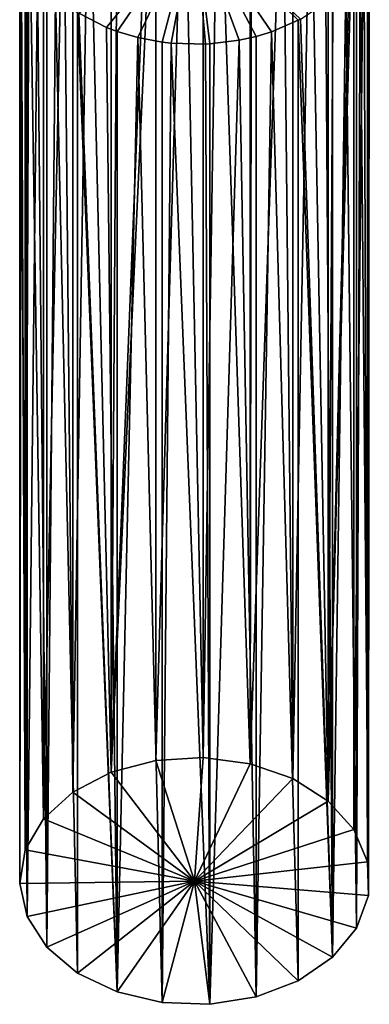
# Model space of a CAD drawing. Extents: x -30 to 74, y -246 to 30.
# Drawn here: x 53 to 71, y -81 to -30 of the extents above; entities that cross this region are included whole.
import ezdxf

# ---------------------------------------------------------------- set-up
doc = ezdxf.new("R2010")
doc.units = 0
doc.header["$MEASUREMENT"] = 0
doc.layers.add('L3', color=7, linetype='Continuous')

msp = doc.modelspace()

# ---------------------------------------------------------------- linework, layer by layer
at = {"layer": 'L3', "color": 7}
for points in [[(59.90448, -68.39421, 142.0553), (59.90448, -18.99221, 92.65333), (57.61075, -69.00502, 141.4445)], [(57.61075, -69.00502, 141.4445), (59.90448, -18.99221, 92.65333), (59.60603, -19.04401, 92.60154)], [(57.61075, -69.00502, 141.4445), (59.60603, -19.04401, 92.60154), (57.95228, -19.4787, 92.16684)], [(62.34622, -68.24363, 142.2059), (61.34792, -18.84579, 92.79975), (59.90448, -68.39421, 142.0553)], [(59.90448, -68.39421, 142.0553), (61.34792, -18.84579, 92.79975), (59.90448, -18.99221, 92.65333)], [(62.34622, -68.24363, 142.2059), (62.34622, -18.84164, 92.80391), (61.34792, -18.84579, 92.79975)], [(63.11104, -18.89169, 92.75386), (62.34622, -18.84164, 92.80391), (62.34622, -68.24363, 142.2059)], [(64.75485, -68.56446, 141.8851), (63.11104, -18.89169, 92.75386), (62.34622, -68.24363, 142.2059)], [(64.75485, -68.56446, 141.8851), (64.75485, -19.16247, 92.48308), (63.11104, -18.89169, 92.75386)], [(64.82761, -19.17992, 92.46562), (64.75485, -19.16247, 92.48308), (64.75485, -68.56446, 141.8851)], [(64.82761, -19.17992, 92.46562), (64.75485, -68.56446, 141.8851), (66.43168, -19.69941, 91.94613)], [(57.61075, -69.00502, 141.4445), (57.61075, -19.60303, 92.04252), (56.45025, -20.13318, 91.51237)], [(57.95228, -19.4787, 92.16684), (57.61075, -19.60303, 92.04252), (57.61075, -69.00502, 141.4445)], [(66.43168, -19.69941, 91.94613), (64.75485, -68.56446, 141.8851), (66.95176, -69.3329, 141.1166)], [(66.43168, -19.69941, 91.94613), (66.95176, -69.3329, 141.1166), (66.95176, -19.93091, 91.71464)], [(57.61075, -69.00502, 141.4445), (56.45025, -20.13318, 91.51237), (55.63513, -70.03077, 140.4188)], [(56.45025, -20.13318, 91.51237), (55.63513, -20.62878, 91.01677), (55.63513, -70.03077, 140.4188)], [(66.95176, -19.93091, 91.71464), (66.95176, -69.3329, 141.1166), (67.8616, -20.43021, 91.21534)], [(55.63513, -70.03077, 140.4188), (55.63513, -20.62878, 91.01677), (55.15765, -20.98228, 90.66326)], [(68.774, -70.49196, 139.9576), (67.8616, -20.43021, 91.21534), (66.95176, -69.3329, 141.1166)], [(68.774, -70.49196, 139.9576), (68.774, -21.08997, 90.55558), (67.8616, -20.43021, 91.21534)], [(55.63513, -70.03077, 140.4188), (55.15765, -20.98228, 90.66326), (54.12415, -71.39538, 139.0541)], [(54.12415, -71.39538, 139.0541), (55.15765, -20.98228, 90.66326), (54.12415, -21.99339, 89.65215)], [(69.06242, -21.34422, 90.30133), (68.774, -21.08997, 90.55558), (68.774, -70.49196, 139.9576)], [(68.774, -70.49196, 139.9576), (69.98799, -22.40631, 89.23923), (69.06242, -21.34422, 90.30133)], [(54.12415, -71.39538, 139.0541), (54.12415, -21.99339, 89.65215), (53.38947, -23.12764, 88.51791)], [(68.774, -70.49196, 139.9576), (70.08643, -22.55368, 89.09186), (69.98799, -22.40631, 89.23923)], [(70.08643, -71.95568, 138.4939), (70.08643, -22.55368, 89.09186), (68.774, -70.49196, 139.9576)], [(70.08643, -71.95568, 138.4939), (70.60274, -23.57569, 88.06986), (70.08643, -22.55368, 89.09186)], [(53.38947, -23.12764, 88.51791), (53.18987, -72.99765, 137.4519), (54.12415, -71.39538, 139.0541)], [(53.38947, -23.12764, 88.51791), (53.18987, -23.59566, 88.04989), (53.18987, -72.99765, 137.4519)], [(53.18987, -72.99765, 137.4519), (53.18987, -23.59566, 88.04989), (52.98185, -24.34144, 87.3041)], [(70.79171, -73.61549, 136.834), (70.60274, -23.57569, 88.06986), (70.08643, -71.95568, 138.4939)], [(70.79171, -73.61549, 136.834), (70.79171, -24.2135, 87.43204), (70.60274, -23.57569, 88.06986)], [(70.88305, -24.80739, 86.83815), (70.79171, -24.2135, 87.43204), (70.79171, -73.61549, 136.834)], [(53.18987, -72.99765, 137.4519), (52.98185, -24.34144, 87.3041), (52.90157, -74.71874, 135.7308)], [(52.90157, -25.31674, 86.3288), (52.90157, -74.71874, 135.7308), (52.98185, -24.34144, 87.3041)], [(70.83753, -75.34831, 135.1012), (70.88305, -24.80739, 86.83815), (70.79171, -73.61549, 136.834)], [(70.83753, -75.34831, 135.1012), (70.83753, -25.94632, 85.69923), (70.88305, -24.80739, 86.83815)], [(52.91695, -25.58815, 86.05739), (52.90157, -74.71874, 135.7308), (52.90157, -25.31674, 86.3288)], [(61.9, -25.10229, 86.35229), (57.36832, -30.69613, 80.94941), (55.9384, -29.96534, 81.68021)], [(57.90953, -30.90199, 80.74356), (57.36832, -30.69613, 80.94941), (61.9, -25.10229, 86.35229)], [(58.97239, -31.21562, 80.42992), (57.90953, -30.90199, 80.74356), (61.9, -25.10229, 86.35229)], [(60.23395, -31.45174, 80.1938), (58.97239, -31.21562, 80.42992), (61.9, -25.10229, 86.35229)], [(60.68896, -31.50386, 80.14169), (60.23395, -31.45174, 80.1938), (61.9, -25.10229, 86.35229)], [(61.9, -25.10229, 86.35229), (62.45208, -31.54975, 80.09579), (60.68896, -31.50386, 80.14169)], [(67.22667, -30.32742, 81.31812), (65.84772, -30.91684, 80.7287), (61.9, -25.10229, 86.35229)], [(65.07193, -31.15339, 80.49215), (64.19397, -31.35154, 80.29401), (61.9, -25.10229, 86.35229)], [(62.68193, -31.53767, 80.10788), (62.45208, -31.54975, 80.09579), (61.9, -25.10229, 86.35229)], [(64.19397, -31.35154, 80.29401), (62.68193, -31.53767, 80.10788), (61.9, -25.10229, 86.35229)], [(65.84772, -30.91684, 80.7287), (65.07193, -31.15339, 80.49215), (61.9, -25.10229, 86.35229)], [(67.34975, -30.26237, 81.38318), (67.22667, -30.32742, 81.31812), (61.9, -25.10229, 86.35229)], [(52.91695, -25.58815, 86.05739), (53.28065, -76.431, 134.0185), (52.90157, -74.71874, 135.7308)], [(53.19726, -26.81986, 84.82569), (53.28065, -76.431, 134.0185), (52.91695, -25.58815, 86.05739)], [(70.81815, -26.0541, 85.59144), (70.83753, -75.34831, 135.1012), (70.41053, -27.26791, 84.37764)], [(70.81815, -26.0541, 85.59144), (70.83753, -25.94632, 85.69923), (70.83753, -75.34831, 135.1012)], [(53.19726, -26.81986, 84.82569), (53.28065, -27.02901, 84.61654), (53.28065, -76.431, 134.0185)], [(53.28065, -76.431, 134.0185), (53.28065, -27.02901, 84.61654), (53.81201, -27.98923, 83.65631)], [(70.41053, -27.26791, 84.37764), (70.83753, -75.34831, 135.1012), (70.22049, -77.02561, 133.4239)], [(70.41053, -27.26791, 84.37764), (70.22049, -77.02561, 133.4239), (70.22049, -27.62362, 84.02193)], [(70.22049, -27.62362, 84.02193), (70.22049, -77.02561, 133.4239), (69.67585, -28.40215, 83.24339)], [(53.28065, -76.431, 134.0185), (53.81201, -27.98923, 83.65631), (54.29899, -78.00745, 132.4421)], [(53.81201, -27.98923, 83.65631), (54.29899, -28.60546, 83.04009), (54.29899, -78.00745, 132.4421)], [(54.29899, -78.00745, 132.4421), (54.29899, -28.60546, 83.04009), (54.73758, -29.05133, 82.59422)], [(68.98636, -78.523, 131.9265), (68.98636, -29.121, 82.52454), (69.67585, -28.40215, 83.24339)], [(68.98636, -78.523, 131.9265), (69.67585, -28.40215, 83.24339), (70.22049, -77.02561, 133.4239)], [(54.29899, -78.00745, 132.4421), (54.73758, -29.05133, 82.59422), (55.88106, -79.33117, 131.1184)], [(55.88106, -79.33117, 131.1184), (54.73758, -29.05133, 82.59422), (55.88106, -29.92917, 81.71637)], [(68.64235, -29.41326, 82.23228), (68.98636, -29.121, 82.52454), (68.98636, -78.523, 131.9265)], [(68.98636, -78.523, 131.9265), (67.34975, -30.26237, 81.38318), (68.64235, -29.41326, 82.23228)], [(55.88106, -79.33117, 131.1184), (55.88106, -29.92917, 81.71637), (57.90953, -80.30398, 130.1456)], [(57.90953, -80.30398, 130.1456), (55.88106, -29.92917, 81.71637), (55.9384, -29.96534, 81.68021)], [(57.90953, -80.30398, 130.1456), (55.9384, -29.96534, 81.68021), (57.36832, -30.69613, 80.94941)], [(67.22667, -79.72941, 130.7201), (65.84772, -30.91684, 80.7287), (67.22667, -30.32742, 81.31812)], [(68.98636, -78.523, 131.9265), (67.22667, -30.32742, 81.31812), (67.34975, -30.26237, 81.38318)], [(67.22667, -79.72941, 130.7201), (67.22667, -30.32742, 81.31812), (68.98636, -78.523, 131.9265)], [(57.36832, -30.69613, 80.94941), (57.90953, -30.90199, 80.74356), (57.90953, -80.30398, 130.1456)], [(57.90953, -80.30398, 130.1456), (57.90953, -30.90199, 80.74356), (58.97239, -31.21562, 80.42992)], [(57.90953, -80.30398, 130.1456), (58.97239, -31.21562, 80.42992), (60.23395, -80.85374, 129.5958)], [(60.23395, -31.45174, 80.1938), (60.23395, -80.85374, 129.5958), (58.97239, -31.21562, 80.42992)], [(62.68193, -80.93966, 129.5099), (62.68193, -31.53767, 80.10788), (64.19397, -31.35154, 80.29401)], [(62.68193, -80.93966, 129.5099), (64.19397, -31.35154, 80.29401), (65.07193, -80.55539, 129.8941)], [(64.19397, -31.35154, 80.29401), (65.07193, -31.15339, 80.49215), (65.07193, -80.55539, 129.8941)], [(65.07193, -80.55539, 129.8941), (65.07193, -31.15339, 80.49215), (65.84772, -30.91684, 80.7287)], [(65.07193, -80.55539, 129.8941), (65.84772, -30.91684, 80.7287), (67.22667, -79.72941, 130.7201)], [(60.68896, -31.50386, 80.14169), (60.23395, -80.85374, 129.5958), (60.23395, -31.45174, 80.1938)], [(60.68896, -31.50386, 80.14169), (62.68193, -80.93966, 129.5099), (60.23395, -80.85374, 129.5958)], [(62.45208, -31.54975, 80.09579), (62.68193, -80.93966, 129.5099), (60.68896, -31.50386, 80.14169)], [(62.45208, -31.54975, 80.09579), (62.68193, -31.53767, 80.10788), (62.68193, -80.93966, 129.5099)], [(62.34622, -68.24363, 142.2059), (59.90448, -68.39421, 142.0553), (61.9, -74.59977, 135.8498)], [(61.9, -74.59977, 135.8498), (64.75485, -68.56446, 141.8851), (62.34622, -68.24363, 142.2059)], [(61.9, -74.59977, 135.8498), (59.90448, -68.39421, 142.0553), (57.61075, -69.00502, 141.4445)], [(61.9, -74.59977, 135.8498), (66.95176, -69.3329, 141.1166), (64.75485, -68.56446, 141.8851)], [(61.9, -74.59977, 135.8498), (57.61075, -69.00502, 141.4445), (55.63513, -70.03077, 140.4188)], [(68.774, -70.49196, 139.9576), (66.95176, -69.3329, 141.1166), (61.9, -74.59977, 135.8498)], [(54.12415, -71.39538, 139.0541), (61.9, -74.59977, 135.8498), (55.63513, -70.03077, 140.4188)], [(61.9, -74.59977, 135.8498), (70.08643, -71.95568, 138.4939), (68.774, -70.49196, 139.9576)], [(54.12415, -71.39538, 139.0541), (53.18987, -72.99765, 137.4519), (61.9, -74.59977, 135.8498)], [(61.9, -74.59977, 135.8498), (70.79171, -73.61549, 136.834), (70.08643, -71.95568, 138.4939)], [(53.18987, -72.99765, 137.4519), (52.90157, -74.71874, 135.7308), (61.9, -74.59977, 135.8498)], [(70.83753, -75.34831, 135.1012), (70.79171, -73.61549, 136.834), (61.9, -74.59977, 135.8498)], [(61.9, -74.59977, 135.8498), (52.90157, -74.71874, 135.7308), (53.28065, -76.431, 134.0185)], [(61.9, -74.59977, 135.8498), (53.28065, -76.431, 134.0185), (54.29899, -78.00745, 132.4421)], [(54.29899, -78.00745, 132.4421), (55.88106, -79.33117, 131.1184), (61.9, -74.59977, 135.8498)], [(61.9, -74.59977, 135.8498), (55.88106, -79.33117, 131.1184), (57.90953, -80.30398, 130.1456)], [(61.9, -74.59977, 135.8498), (57.90953, -80.30398, 130.1456), (60.23395, -80.85374, 129.5958)], [(60.23395, -80.85374, 129.5958), (62.68193, -80.93966, 129.5099), (61.9, -74.59977, 135.8498)], [(67.22667, -79.72941, 130.7201), (68.98636, -78.523, 131.9265), (61.9, -74.59977, 135.8498)], [(61.9, -74.59977, 135.8498), (68.98636, -78.523, 131.9265), (70.22049, -77.02561, 133.4239)], [(61.9, -74.59977, 135.8498), (70.22049, -77.02561, 133.4239), (70.83753, -75.34831, 135.1012)], [(61.9, -74.59977, 135.8498), (62.68193, -80.93966, 129.5099), (65.07193, -80.55539, 129.8941)], [(61.9, -74.59977, 135.8498), (65.07193, -80.55539, 129.8941), (67.22667, -79.72941, 130.7201)]]:
    msp.add_3dface(points, dxfattribs=at)

doc.saveas('drawing.dxf')
